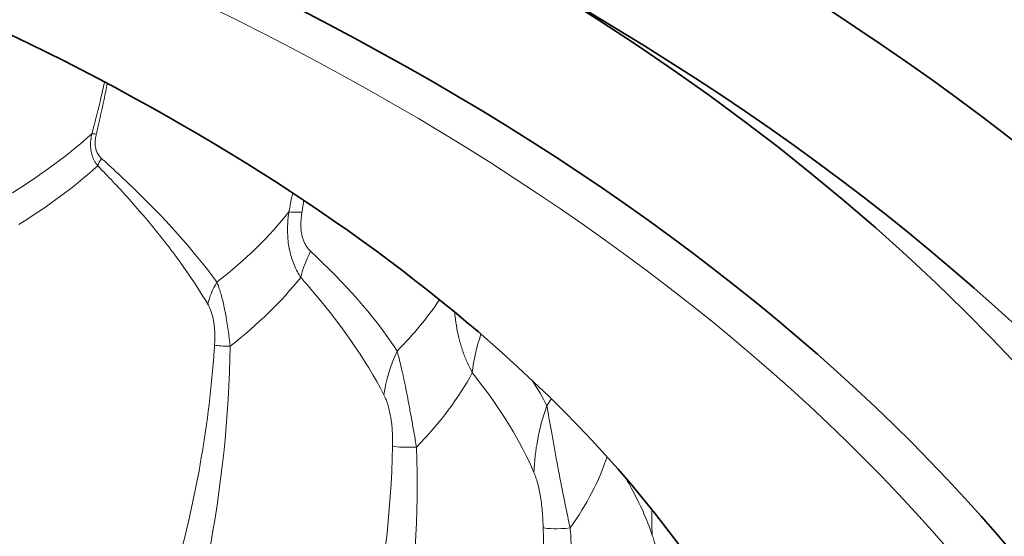
# Model space of a CAD drawing. Units: millimetres. Extents: x 7 to 414, y 7 to 290.
# Drawn here: x 291 to 293, y 85 to 86 of the extents above; entities that cross this region are included whole.
import ezdxf

# ---------------------------------------------------------------- set-up
doc = ezdxf.new("R2010")
doc.units = ezdxf.units.MM
doc.layers.add('Visible (ISO)', color=7, linetype='Continuous', lineweight=35)
doc.layers.add('Visible Narrow (ISO)', color=7, linetype='Continuous', lineweight=18)

msp = doc.modelspace()

# ---------------------------------------------------------------- linework, layer by layer
at = {"layer": 'Visible (ISO)'}
for centre, major_axis, start_param, end_param in [((287.7857, 84.2667), (10.8163, 0), 2.371409, 7.053369), ((287.7857, 83.8179), (6.3817, 0), 5.861676, 7.031696)]:
    msp.add_ellipse(centre, major_axis=major_axis, ratio=0.57735, start_param=start_param, end_param=end_param, dxfattribs=at)
for centre, major_axis in [((287.7857, 83.6139), (-7, 0)), ((287.7857, 83.6139), (6.6273, 0)), ((287.7857, 83.5996), (6.2365, 0))]:
    msp.add_ellipse(centre, major_axis=major_axis, ratio=0.57735, dxfattribs=at)
for points, knots in [([(257.7898, 74.5254), (257.7503, 76.3727), (258.2241, 78.2231), (260.1493, 81.7471), (261.6044, 83.4197), (265.3516, 86.4191), (267.6463, 87.7443), (272.8402, 89.9099), (275.7387, 90.7497), (281.8451, 91.8592), (285.052, 92.129), (291.4504, 92.0715), (294.6409, 91.7445), (300.6838, 90.5262), (303.5351, 89.6351), (308.6109, 87.3775), (310.8343, 86.0113), (314.426, 82.9397), (315.7941, 81.2348), (317.4386, 77.849), (317.8172, 76.1859), (317.7817, 74.5254)], [3.914648, 3.914648, 3.914648, 3.914648, 4.232536, 4.232536, 4.551866, 4.551866, 4.872338, 4.872338, 5.192883, 5.192883, 5.513332, 5.513332, 5.833744, 5.833744, 6.154201, 6.154201, 6.474754, 6.474754, 6.795183, 6.795183, 7.080926, 7.080926, 7.080926, 7.080926]), ([(261.6864, 76.3755), (262.1118, 77.9811), (262.9893, 79.5494), (265.5578, 82.4423), (267.2431, 83.7673), (271.252, 86.0446), (273.5739, 86.997), (278.6218, 88.4334), (281.347, 88.9171), (286.925, 89.3659), (289.7767, 89.3308), (295.317, 88.7453), (298.0046, 88.195), (302.9425, 86.6354), (305.192, 85.6266), (309.0254, 83.2547), (310.6087, 81.8921), (312.8054, 79.1371), (313.5155, 77.7703), (313.885, 76.3755)], [4.078795, 4.078795, 4.078795, 4.078795, 4.400678, 4.400678, 4.720508, 4.720508, 5.039864, 5.039864, 5.359307, 5.359307, 5.678833, 5.678833, 5.998352, 5.998352, 6.31778, 6.31778, 6.637143, 6.637143, 6.916779, 6.916779, 6.916779, 6.916779]), ([(292.9834, 84.6357), (292.9043, 84.9266), (292.7035, 85.2559), (292.0839, 85.8093), (291.7501, 86.0316), (290.9584, 86.4183), (290.5017, 86.5832), (289.503, 86.8331), (288.9599, 86.9169), (287.8461, 86.9884), (287.2754, 86.9752), (286.1729, 86.8524), (285.6413, 86.7429), (284.6795, 86.4457), (284.2484, 86.2589), (283.5309, 85.8423), (283.243, 85.6133), (282.8151, 85.1506), (282.6803, 84.9196), (282.6016, 84.6831), (282.5944, 84.6593), (282.588, 84.6357)], [5.653496, 5.653496, 5.653496, 5.653496, 6.071672, 6.071672, 6.366362, 6.366362, 6.659539, 6.659539, 6.957848, 6.957848, 7.259138, 7.259138, 7.559958, 7.559958, 7.856917, 7.856917, 8.148965, 8.148965, 8.449698, 8.449698, 8.483671, 8.483671, 8.483671, 8.483671])]:
    msp.add_open_spline(points, degree=3, knots=knots, dxfattribs=at)
at = {"layer": 'Visible Narrow (ISO)'}
for centre, major_axis, ratio, start_param, end_param in [((287.7857, 74.7391), (-29.9982, 0), 0.57735, 3.12925, 6.295528), ((287.7857, 74.086), (29.9843, 0), 0.57735, 6.270842, 9.437121), ((290.4795, 86.1854), (-1.1803, -0.2227), 0.460465, 2.271584, 2.497293), ((291.5037, 86.0336), (-0.0225, 0.0032), 0.063838, 5.169207, 5.722706), ((290.4927, 86.1157), (1.1797, 0.2256), 0.458631, 5.412709, 5.637096), ((291.5152, 85.9765), (0.0172, 0.0271), 0.422731, 1.507195, 2.067318), ((290.8057, 85.9639), (-1.1887, -0.223), 0.489541, 2.385864, 2.630366), ((291.9674, 85.8724), (-0.0792, 0.0015), 0.000398, 0.439424, 0.975621), ((291.9846, 85.7658), (0.0513, 0.0995), 0.450107, 1.543272, 2.082513), ((291.7896, 85.6988), (0.0483, 0.0824), 0.547204, 1.546625, 2.082822), ((290.8326, 85.8227), (1.1875, 0.2296), 0.486451, 5.527201, 5.76684), ((291.0894, 85.7711), (-1.1969, -0.2184), 0.514788, 2.509701, 2.677685), ((292.4076, 85.6023), (0.0818, 0.2056), 0.49797, 1.68751, 2.076331), ((291.8233, 85.6083), (-0.0918, -0.0076), 0.138851, 0.443329, 0.982567), ((292.2212, 85.5361), (0.0823, 0.1754), 0.568963, 1.567989, 2.075199), ((291.1289, 85.5602), (1.1952, 0.2283), 0.511414, 5.650993, 5.89235), ((291.3242, 85.5958), (-1.2038, -0.2103), 0.536243, 2.639982, 2.660684), ((292.6127, 85.4092), (0.1032, 0.2925), 0.608631, 1.578163, 2.050282), ((292.2743, 85.4246), (-0.1734, -0.0323), 0.153509, 0.332558, 0.838111), ((291.3725, 85.3284), (1.2017, 0.2223), 0.533385, 5.780424, 6.00052), ((292.9445, 85.3182), (0.0984, 0.4179), 0.657399, 1.87737, 2.008454), ((292.6766, 85.2916), (-0.2584, -0.0701), 0.140042, 0.216758, 0.684396)]:
    msp.add_ellipse(centre, major_axis=major_axis, ratio=ratio, start_param=start_param, end_param=end_param, dxfattribs=at)
for centre, major_axis in [((287.7857, 74.0057), (29.8843, 0)), ((287.7857, 74.0057), (26.5008, 0)), ((287.7857, 83.5996), (6.1216, 0))]:
    msp.add_ellipse(centre, major_axis=major_axis, ratio=0.57735, dxfattribs=at)
for points, knots in [([(291.5114, 86.145), (291.5087, 86.1329), (291.5059, 86.1208), (291.5031, 86.1088), (291.4996, 86.0944), (291.4961, 86.0801), (291.4924, 86.0658), (291.4913, 86.0617), (291.4902, 86.0576), (291.4891, 86.0535), (291.4877, 86.048), (291.4862, 86.0425), (291.4847, 86.037)], [-0.96251069, -0.96251069, -0.96251069, -0.96251069, -0.95489961, -0.95489961, -0.95489961, -0.94579489, -0.94579489, -0.94579489, -0.9431702, -0.9431702, -0.9431702, -0.93966336, -0.93966336, -0.93966336, -0.93966336]), ([(291.4939, 86.0363), (291.4943, 86.0376), (291.4946, 86.039), (291.4959, 86.0445), (291.4969, 86.0486), (291.4988, 86.0569), (291.4997, 86.061), (291.504, 86.0795), (291.5071, 86.0938), (291.5125, 86.1194), (291.5148, 86.1307), (291.5171, 86.142)], [0.93966336, 0.93966336, 0.93966336, 0.93966336, 0.94052692, 0.94052692, 0.9431702, 0.9431702, 0.94579489, 0.94579489, 0.95489961, 0.95489961, 0.96198497, 0.96198497, 0.96198497, 0.96198497]), ([(291.4847, 86.037), (291.4845, 86.0362), (291.4839, 86.0331), (291.4829, 86.0276), (291.4821, 86.0204), (291.4819, 86.0133), (291.4823, 86.0064), (291.4832, 86.0002), (291.4841, 85.9964), (291.4846, 85.9943), (291.4854, 85.9916), (291.487, 85.987), (291.4897, 85.9811), (291.4928, 85.9757), (291.4953, 85.9721), (291.4968, 85.9702), (291.4969, 85.97)], [-0.93966336, -0.93966336, -0.93966336, -0.93966336, -0.93923379, -0.93798069, -0.93674069, -0.93550628, -0.93428749, -0.93308083, -0.93215841, -0.93215841, -0.93187126, -0.93064886, -0.92942621, -0.92819732, -0.92695721, -0.92678702, -0.92678702, -0.92678702, -0.92678702]), ([(291.5049, 85.9855), (291.5047, 85.9857), (291.5035, 85.9868), (291.5012, 85.9891), (291.4984, 85.9928), (291.496, 85.9969), (291.4946, 86.0003), (291.4939, 86.0023), (291.4934, 86.0038), (291.4926, 86.0067), (291.4918, 86.0115), (291.4915, 86.0169), (291.4917, 86.0226), (291.4923, 86.0284), (291.4932, 86.033), (291.4938, 86.0356), (291.4939, 86.0363)], [0.92678702, 0.92678702, 0.92678702, 0.92678702, 0.92695721, 0.92819732, 0.92942621, 0.93064886, 0.93187126, 0.93215841, 0.93215841, 0.93308083, 0.93428749, 0.93550628, 0.93674069, 0.93798069, 0.93923379, 0.93966336, 0.93966336, 0.93966336, 0.93966336]), ([(291.4969, 85.97), (291.4979, 85.969), (291.4989, 85.968), (291.5018, 85.965), (291.5038, 85.9631), (291.516, 85.9504), (291.5261, 85.9399), (291.5359, 85.9294), (291.5601, 85.9035), (291.5828, 85.8778), (291.6275, 85.8243), (291.6491, 85.7965), (291.6865, 85.7447), (291.7026, 85.7205), (291.7202, 85.6921), (291.723, 85.6874), (291.7261, 85.6822), (291.7263, 85.6818), (291.7266, 85.6814)], [-0.926787, -0.926787, -0.926787, -0.926787, -0.9256444, -0.9256444, -0.9234071, -0.9234071, -0.9112899, -0.9112899, -0.9112899, -0.8814368, -0.8814368, -0.8483099, -0.8483099, -0.8187243, -0.8187243, -0.812821, -0.812821, -0.8123041, -0.8123041, -0.8123041, -0.8123041]), ([(291.7456, 85.7272), (291.7454, 85.7275), (291.7421, 85.732), (291.7388, 85.7365), (291.6871, 85.8054), (291.6234, 85.8749), (291.5351, 85.9579), (291.5227, 85.9693), (291.5089, 85.9819), (291.5059, 85.9846), (291.5049, 85.9855)], [0.8123041, 0.8123041, 0.8123041, 0.8123041, 0.812821, 0.8187243, 0.8187243, 0.9112904, 0.9112904, 0.9234071, 0.9256444, 0.926787, 0.926787, 0.926787, 0.926787]), ([(291.9036, 85.9136), (291.9029, 85.9099), (291.9022, 85.9062), (291.9006, 85.8978), (291.8989, 85.889), (291.897, 85.8795), (291.896, 85.8746), (291.8958, 85.8738)], [-0.821213527, -0.821213527, -0.821213527, -0.821213527, -0.818733398, -0.818733398, -0.815630149, -0.81285207, -0.812313246, -0.812313246, -0.812313246, -0.812313246]), ([(291.9231, 85.8732), (291.9232, 85.874), (291.9233, 85.8748), (291.9241, 85.8798), (291.9247, 85.8839), (291.9259, 85.8914), (291.9264, 85.8948), (291.9269, 85.8982)], [0.812313246, 0.812313246, 0.812313246, 0.812313246, 0.81285207, 0.81285207, 0.815630149, 0.815630149, 0.817879016, 0.817879016, 0.817879016, 0.817879016]), ([(291.8958, 85.8738), (291.8952, 85.8696), (291.894, 85.8602), (291.893, 85.8453), (291.8929, 85.8293), (291.894, 85.8134), (291.8956, 85.8024), (291.8968, 85.7967), (291.8978, 85.7916), (291.9, 85.7823), (291.9045, 85.7687), (291.9103, 85.7551), (291.9158, 85.7448), (291.9193, 85.739), (291.9204, 85.7372)], [-0.81231325, -0.81231325, -0.81231325, -0.81231325, -0.81033506, -0.80785248, -0.80540526, -0.80300877, -0.80064358, -0.80031237, -0.80031237, -0.79827085, -0.79586623, -0.79344354, -0.79098325, -0.7898565, -0.7898565, -0.7898565, -0.7898565]), ([(291.9412, 85.7916), (291.9404, 85.7924), (291.9378, 85.7949), (291.9338, 85.7998), (291.9295, 85.8067), (291.9261, 85.8142), (291.9244, 85.8196), (291.9237, 85.8225), (291.9228, 85.8259), (291.9216, 85.8327), (291.9208, 85.8428), (291.9209, 85.8534), (291.9217, 85.8636), (291.9226, 85.8703), (291.9231, 85.8732)], [0.7898565, 0.7898565, 0.7898565, 0.7898565, 0.79098325, 0.79344354, 0.79586623, 0.79827085, 0.80031237, 0.80031237, 0.80064358, 0.80300877, 0.80540526, 0.80785248, 0.81033506, 0.81231325, 0.81231325, 0.81231325, 0.81231325]), ([(292.1216, 85.5834), (292.0821, 85.6451), (292.0265, 85.7107), (291.9525, 85.781), (291.9484, 85.7848), (291.9444, 85.7887), (291.9412, 85.7916)], [0.6821204, 0.6821204, 0.6821204, 0.6821204, 0.7842352, 0.7842352, 0.7855926, 0.7898565, 0.7898565, 0.7898565, 0.7898565]), ([(291.7732, 85.5935), (291.7729, 85.5962), (291.772, 85.6046), (291.7703, 85.6187), (291.7679, 85.6356), (291.7654, 85.6511), (291.7637, 85.6608), (291.7627, 85.6658), (291.7616, 85.6716), (291.7593, 85.6821), (291.756, 85.6958), (291.7525, 85.7082), (291.749, 85.7186), (291.7467, 85.7246), (291.7456, 85.7272)], [0.78984752, 0.78984752, 0.78984752, 0.78984752, 0.7910061, 0.79347153, 0.79590306, 0.79829016, 0.80030334, 0.80030334, 0.80064875, 0.80301704, 0.805424, 0.80785195, 0.81031737, 0.8123041, 0.8123041, 0.8123041, 0.8123041]), ([(291.9204, 85.7372), (291.9234, 85.7338), (291.9274, 85.7293), (291.9313, 85.7249), (292.0025, 85.6434), (292.0559, 85.566), (292.0941, 85.4923)], [-0.7898565, -0.7898565, -0.7898565, -0.7898565, -0.7855926, -0.7842352, -0.7842352, -0.6821204, -0.6821204, -0.6821204, -0.6821204]), ([(291.7266, 85.6814), (291.7275, 85.6798), (291.7296, 85.6761), (291.7325, 85.6695), (291.7352, 85.6617), (291.7375, 85.653), (291.7388, 85.6463), (291.7394, 85.6426), (291.7398, 85.6394), (291.7406, 85.6332), (291.7413, 85.6232), (291.7415, 85.6123), (291.7413, 85.6031), (291.7409, 85.5977), (291.7408, 85.596)], [-0.8123041, -0.8123041, -0.8123041, -0.8123041, -0.81031737, -0.80785195, -0.805424, -0.80301704, -0.80064875, -0.80030334, -0.80030334, -0.79829016, -0.79590306, -0.79347153, -0.7910061, -0.78984752, -0.78984752, -0.78984752, -0.78984752]), ([(292.2415, 85.6651), (292.2418, 85.662), (292.243, 85.6502), (292.2447, 85.6384), (292.2464, 85.6299), (292.248, 85.6215), (292.2517, 85.6049), (292.2591, 85.5812), (292.2681, 85.5588), (292.2748, 85.545), (292.2784, 85.5384)], [-0.67089163, -0.67089163, -0.67089163, -0.67089163, -0.66957331, -0.66601153, -0.66593984, -0.66593984, -0.66243489, -0.65879667, -0.65510096, -0.6514098, -0.6514098, -0.6514098, -0.6514098]), ([(291.7408, 85.596), (291.7407, 85.594), (291.7403, 85.5878), (291.7397, 85.5794), (291.7392, 85.573), (291.7273, 85.4185), (291.7006, 85.2727), (291.6631, 85.1358)], [-0.7898474, -0.7898474, -0.7898474, -0.7898474, -0.7885079, -0.7857387, -0.7842262, -0.7842262, -0.6821109, -0.6821109, -0.6821109, -0.6821109]), ([(291.7225, 85.1296), (291.7509, 85.2682), (291.7688, 85.4152), (291.7728, 85.5704), (291.7729, 85.5768), (291.7731, 85.5853), (291.7732, 85.5915), (291.7732, 85.5935)], [0.6821109, 0.6821109, 0.6821109, 0.6821109, 0.7842262, 0.7842262, 0.7857387, 0.7885079, 0.7898474, 0.7898474, 0.7898474, 0.7898474]), ([(292.162, 85.3832), (292.1604, 85.3926), (292.1572, 85.4113), (292.1522, 85.4393), (292.1473, 85.4661), (292.1441, 85.4831), (292.1425, 85.4914), (292.1408, 85.5), (292.1375, 85.5165), (292.1327, 85.539), (292.128, 85.5594), (292.1243, 85.5738), (292.1222, 85.5814), (292.1216, 85.5834)], [0.65141879, 0.65141879, 0.65141879, 0.65141879, 0.65518764, 0.65889298, 0.66249975, 0.6659491, 0.6659491, 0.66604896, 0.66961276, 0.67324476, 0.67693304, 0.68071292, 0.68212036, 0.68212036, 0.68212036, 0.68212036]), ([(292.2784, 85.5384), (292.2807, 85.5355), (292.3376, 85.4636), (292.3794, 85.3942), (292.4071, 85.33)], [-0.6514098, -0.6514098, -0.6514098, -0.6514098, -0.6472699, -0.548035, -0.548035, -0.548035, -0.548035]), ([(292.0941, 85.4923), (292.0946, 85.4913), (292.0965, 85.4874), (292.0996, 85.4801), (292.1031, 85.4695), (292.1061, 85.4577), (292.1078, 85.4489), (292.1085, 85.4444), (292.1092, 85.4399), (292.1104, 85.4307), (292.1116, 85.4162), (292.1122, 85.4008), (292.1121, 85.3905), (292.112, 85.3853)], [-0.68212036, -0.68212036, -0.68212036, -0.68212036, -0.68071292, -0.67693304, -0.67324476, -0.66961276, -0.66604896, -0.6659491, -0.6659491, -0.66249975, -0.65889298, -0.65518764, -0.65141879, -0.65141879, -0.65141879, -0.65141879]), ([(292.4826, 85.2144), (292.4809, 85.2224), (292.4765, 85.2432), (292.4696, 85.2769), (292.4621, 85.3148), (292.4574, 85.3392), (292.4553, 85.3509), (292.4531, 85.3626), (292.4489, 85.3853), (292.4434, 85.4167), (292.4383, 85.4453), (292.4354, 85.462), (292.4339, 85.4699)], [0.51205683, 0.51205683, 0.51205683, 0.51205683, 0.51509201, 0.51989333, 0.52456471, 0.52912076, 0.52916887, 0.52916887, 0.53367069, 0.53833233, 0.54314081, 0.54803495, 0.54803495, 0.54803495, 0.54803495]), ([(292.4071, 85.33), (292.4085, 85.3268), (292.4111, 85.32), (292.4148, 85.308), (292.4181, 85.2944), (292.4199, 85.2843), (292.4207, 85.279), (292.4216, 85.2737), (292.4231, 85.2626), (292.4249, 85.245), (292.4259, 85.229), (292.4263, 85.2191), (292.4264, 85.2153)], [-0.54803495, -0.54803495, -0.54803495, -0.54803495, -0.54314081, -0.53833233, -0.53367069, -0.52916887, -0.52916887, -0.52912076, -0.52456471, -0.51989333, -0.51509201, -0.51205682, -0.51205682, -0.51205682, -0.51205682]), ([(292.5979, 85.3197), (292.6021, 85.3125), (292.6251, 85.272), (292.6427, 85.2321), (292.6539, 85.1997)], [0.58220534, 0.58220534, 0.58220534, 0.58220534, 0.5941137, 0.64943317, 0.64943317, 0.64943317, 0.64943317]), ([(291.4778, 84.9978), (291.4235, 85.0664), (291.3545, 85.1411), (291.2669, 85.2253), (291.2622, 85.2298), (291.2575, 85.2343), (291.2564, 85.2354)], [0.6821204, 0.6821204, 0.6821204, 0.6821204, 0.7842352, 0.7842352, 0.7884833, 0.7898565, 0.7898565, 0.7898565, 0.7898565]), ([(292.4264, 85.2153), (292.4264, 85.2129), (292.4271, 85.1886), (292.4274, 85.1509), (292.4261, 85.068), (292.4204, 84.973), (292.4111, 84.8931), (292.4063, 84.8596)], [-0.5120559, -0.5120559, -0.5120559, -0.5120559, -0.51017774, -0.49274629, -0.4818845, -0.44336155, -0.41503486, -0.41503486, -0.41503486, -0.41503486]), ([(292.4811, 84.8564), (292.4841, 84.8902), (292.4892, 84.9708), (292.4899, 85.0664), (292.487, 85.1498), (292.4847, 85.1876), (292.4828, 85.212), (292.4826, 85.2144)], [0.41503486, 0.41503486, 0.41503486, 0.41503486, 0.44336155, 0.4818845, 0.49274629, 0.51017774, 0.5120559, 0.5120559, 0.5120559, 0.5120559]), ([(292.6539, 85.1997), (292.655, 85.1965), (292.6573, 85.1891), (292.6608, 85.1758), (292.6642, 85.1597), (292.6663, 85.1476), (292.6674, 85.1413), (292.6684, 85.1349), (292.6703, 85.1215), (292.6729, 85.1001), (292.6747, 85.0815), (292.6756, 85.07), (292.6759, 85.066)], [0.64943317, 0.64943317, 0.64943317, 0.64943317, 0.65487113, 0.66108475, 0.66712255, 0.67287952, 0.67287952, 0.67301002, 0.67887367, 0.68488301, 0.69115212, 0.69456155, 0.69456155, 0.69456155, 0.69456155])]:
    msp.add_open_spline(points, degree=3, knots=knots, dxfattribs=at)
for points in [[(292.4339, 85.4699), (292.4251, 85.4871), (292.415, 85.5046), (292.4034, 85.5223)], [(292.112, 85.3853), (292.1091, 85.2436), (292.0924, 85.1074), (292.0652, 84.978)], [(292.1392, 84.9726), (292.1583, 85.1035), (292.1669, 85.2408), (292.162, 85.3832)]]:
    msp.add_open_spline(points, degree=3, dxfattribs=at)

doc.saveas('drawing.dxf')
